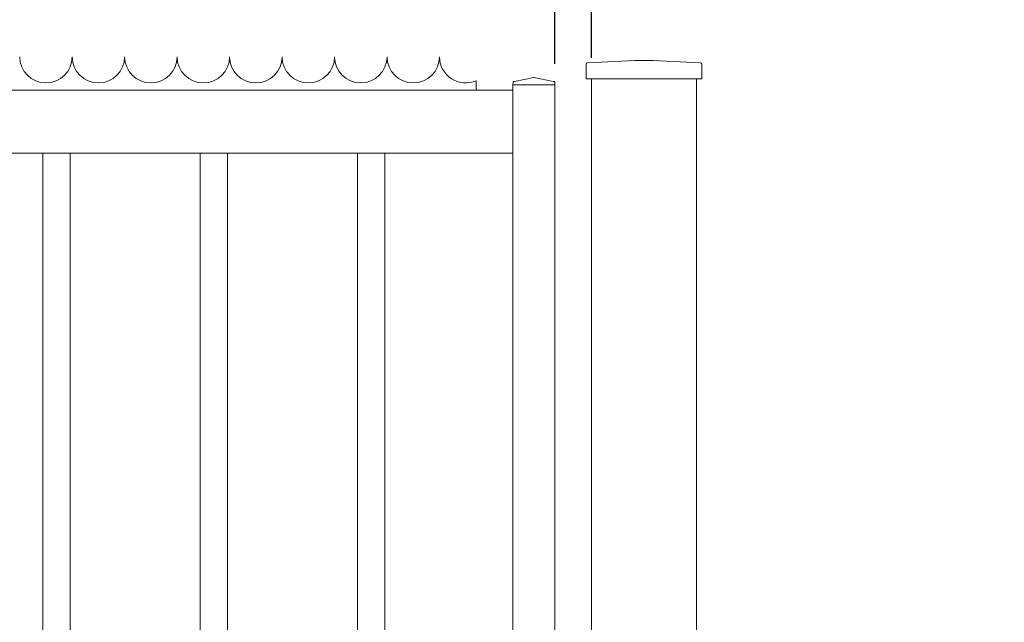
# Model space of a CAD drawing. Units: millimetres. Extents: x 0 to 8400, y 0 to 5940.
# Drawn here: x 2726 to 3664, y 4077 to 4650 of the extents above; entities that cross this region are included whole.
import ezdxf

# ---------------------------------------------------------------- set-up
doc = ezdxf.new("R2010")
doc.units = ezdxf.units.MM
doc.header["$LTSCALE"] = 20
doc.layers.add('WT02', color=7, linetype='Continuous', lineweight=35)
doc.layers.add('WT04', color=7, linetype='Continuous', lineweight=25)
doc.styles.add('Heras 3_5', font='arial.ttf')
doc.dimstyles.new('Heras', dxfattribs={"dimscale": 20, "dimtxt": 3.5, "dimasz": 2.5, "dimexe": 1.5, "dimexo": 1, "dimgap": 0.5, "dimtad": 1, "dimdec": 1, "dimrnd": 1e-08, "dimtxsty": 'Heras 3_5', "dimcen": 0.09, "dimdle": 15, "dimclrd": 7, "dimclre": 7, "dimclrt": 7, "dimadec": 1, "dimazin": 2, "dimtfac": 0.714286, "dimtmove": 0, "dimatfit": 3, "dimfxl": 1, "dimtolj": 1, "dimlwd": 25, "dimlwe": 25, "dimarcsym": 0})

# ---------------------------------------------------------------- blocks, each defined once
blk = doc.blocks.new('*D2')
at = {"layer": 'Defpoints', "color": 0, "linetype": 'Continuous', "transparency": 16777216}
for p in [(3235.87, 4901.08), (2285.87, 4588.24), (3235.87, 4588.24)]:
    blk.add_point(p, dxfattribs=at)
at = {"layer": 'WT04', "color": 7, "linetype": 'Continuous', "lineweight": 25, "transparency": 16777216}
for p, q in [((2285.87, 4608.24), (2285.87, 4931.08)), ((3235.87, 4608.24), (3235.87, 4931.08)), ((2335.87, 4901.08), (3185.87, 4901.08))]:
    blk.add_line(p, q, dxfattribs=at)
at = {"layer": 'WT04', "color": 7, "linetype": 'Continuous', "transparency": 16777216}
for points in [[(2335.87, 4909.41), (2335.87, 4892.75), (2285.87, 4901.08)], [(3185.87, 4909.41), (3185.87, 4892.75), (3235.87, 4901.08)]]:
    blk.add_solid(points, dxfattribs=at)
at = {"layer": 'WT04', "color": 7, "linetype": 'Continuous', "lineweight": 25, "transparency": 16777216, "insert": (2717.27, 4981.08), "char_height": 70, "attachment_point": 1, "style": 'Heras 3_5'}
blk.add_mtext('\\A1; \\fArial|b0|i0;\\H70.0000;B', dxfattribs=at)
blk = doc.blocks.new('*D4')
at = {"layer": 'Defpoints', "color": 0, "linetype": 'Continuous', "transparency": 16777216}
for p in [(3270.69, 4756.32), (3235.87, 4588.24), (3270.69, 4594.24)]:
    blk.add_point(p, dxfattribs=at)
at = {"layer": 'WT04', "color": 7, "linetype": 'Continuous', "lineweight": 25, "transparency": 16777216}
for p, q in [((3235.87, 4608.24), (3235.87, 4786.32)), ((3270.69, 4614.24), (3270.69, 4786.32)), ((3185.87, 4756.32), (3135.87, 4756.32)), ((3235.87, 4756.32), (3270.69, 4756.32)), ((3320.69, 4756.32), (3664.05, 4756.32))]:
    blk.add_line(p, q, dxfattribs=at)
at = {"layer": 'WT04', "color": 7, "linetype": 'Continuous', "transparency": 16777216}
for points in [[(3185.87, 4764.65), (3185.87, 4747.99), (3235.87, 4756.32)], [(3320.69, 4764.65), (3320.69, 4747.99), (3270.69, 4756.32)]]:
    blk.add_solid(points, dxfattribs=at)
at = {"layer": 'WT04', "color": 7, "linetype": 'Continuous', "lineweight": 25, "transparency": 16777216, "insert": (3380.69, 4837.85), "char_height": 70, "attachment_point": 1, "style": 'Heras 3_5'}
blk.add_mtext('\\A1; 30-35', dxfattribs=at)
blk = doc.blocks.new('*D5')
at = {"layer": 'Defpoints', "color": 0, "linetype": 'Continuous', "transparency": 16777216}
for p in [(3270.69, 5045.84), (2240.69, 4594.24), (3270.69, 4594.24)]:
    blk.add_point(p, dxfattribs=at)
at = {"layer": 'WT04', "color": 7, "linetype": 'Continuous', "lineweight": 25, "transparency": 16777216}
for p, q in [((2240.69, 4614.24), (2240.69, 5075.84)), ((3270.69, 4614.24), (3270.69, 5075.84)), ((2290.69, 5045.84), (3220.69, 5045.84))]:
    blk.add_line(p, q, dxfattribs=at)
at = {"layer": 'WT04', "color": 7, "linetype": 'Continuous', "transparency": 16777216}
for points in [[(2290.69, 5054.17), (2290.69, 5037.51), (2240.69, 5045.84)], [(3220.69, 5054.17), (3220.69, 5037.51), (3270.69, 5045.84)]]:
    blk.add_solid(points, dxfattribs=at)
at = {"layer": 'WT04', "color": 7, "linetype": 'Continuous', "lineweight": 25, "transparency": 16777216, "insert": (2709.42, 5125.84), "char_height": 70, "attachment_point": 1, "style": 'Heras 3_5'}
blk.add_mtext('\\A1; \\fArial|b0|i0;\\H70.0000;A', dxfattribs=at)

msp = doc.modelspace()

# ---------------------------------------------------------------- linework, layer by layer
at = {"layer": 'WT02', "linetype": 'Continuous', "lineweight": 18}
for p, q in [((3265.69, 4594.24), (3265.69, 4608.04)), ((3267.02, 4609.44), (3311.99, 4611.47)), ((3329.39, 4611.47), (3311.99, 4611.47)), ((3329.39, 4611.47), (3374.36, 4609.44)), ((3375.69, 4594.24), (3375.69, 4608.04)), ((3160.87, 4592.24), (3160.87, 4583.24)), ((3195.96, 4590.99), (3195.87, 4588.24)), ((3195.87, 4588.24), (3195.87, 4583.24)), ((3199.86, 4588.24), (3195.87, 4588.24)), ((3196.37, 4591.46), (3197.4, 4591.66)), ((3215.76, 4595.23), (3197.4, 4591.66)), ((3199.86, 4588.24), (3231.87, 4588.24)), ((3231.87, 4588.24), (3199.87, 4588.24)), ((3215.87, 4595.24), (3215.86, 4595.24)), ((3234.33, 4591.66), (3215.97, 4595.23)), ((3235.87, 4588.24), (3231.87, 4588.24)), ((3234.33, 4591.66), (3235.37, 4591.46)), ((3235.87, 4588.24), (3235.77, 4590.99)), ((3235.87, 4588.24), (3235.87, 2618.24)), ((3269.87, 4594.24), (3265.69, 4594.24)), ((3269.87, 4594.24), (3371.51, 4594.24)), ((3270.69, 4594.24), (3270.69, 2577.24)), ((3370.69, 4594.24), (3370.69, 2577.24)), ((3375.69, 4594.24), (3371.51, 4594.24)), ((2325.87, 4583.24), (3195.87, 4583.24)), ((3195.87, 4583.24), (3195.87, 4579.24)), ((3195.87, 4527.24), (3195.87, 4579.24)), ((2325.87, 4523.24), (3195.87, 4523.24)), ((2747.87, 2683.24), (2747.87, 4523.24)), ((2773.87, 2683.24), (2773.87, 4523.24)), ((2897.87, 2683.24), (2897.87, 4523.24)), ((2923.87, 2683.24), (2923.87, 4523.24)), ((3047.87, 3731.74), (3047.87, 4523.24)), ((3073.87, 3731.74), (3073.87, 4523.24)), ((3195.87, 4527.24), (3195.87, 4523.24)), ((3195.87, 4523.24), (3195.87, 3560.24))]:
    msp.add_line(p, q, dxfattribs=at)
for centre, radius, start, end in [((2750.87, 4615.15), 25, 180, 0), ((2800.87, 4615.15), 25, 180, 0), ((2850.87, 4615.15), 25, 180, 0), ((2900.87, 4615.15), 25, 180, 0), ((2950.87, 4615.15), 25, 180, 0), ((3000.87, 4615.15), 25, 180, 0), ((3050.87, 4615.15), 25, 180, 0), ((3100.87, 4615.15), 25, 180, 0), ((3150.87, 4615.15), 25, 180, 293.57818), ((3267.08, 4608.05), 1.39, 92.58302, 180), ((3374.3, 4608.05), 1.39, 0, 87.41698), ((3196.46, 4590.97), 0.5, 101, 178), ((3215.86, 4594.74), 0.5, 90, 101), ((3215.87, 4594.74), 0.5, 79, 90), ((3235.27, 4590.97), 0.5, 2, 79)]:
    msp.add_arc(centre, radius, start, end, dxfattribs=at)

# ---------------------------------------------------------------- dimensions: what is measured, and where the dimension line sits
at = {"layer": 'WT04', "color": 7, "linetype": 'Continuous', "lineweight": 25}
for base, p1, p2, text, override, picture, middle in [((3270.69, 5045.84), (2240.69, 4594.24), (3270.69, 4594.24), ' \\fArial|b0|i0;\\H70.0000;A', {"dimtofl": 0, "dimatfit": 1}, '*D5', (2755.69, 5045.84)), ((3235.87, 4901.08), (2285.87, 4588.24), (3235.87, 4588.24), ' \\fArial|b0|i0;\\H70.0000;B', {"dimtofl": 0, "dimatfit": 1}, '*D2', (2760.87, 4901.08)), ((3270.69, 4756.32), (3235.87, 4588.24), (3270.69, 4594.24), ' 30-35', {"dimatfit": 1}, '*D4', (3517.37, 4756.32))]:
    dim = msp.add_linear_dim(base=base, p1=p1, p2=p2, angle=180, text=text, dimstyle='Heras', override=override, dxfattribs=at)
    dim.commit()
    dim.dimension.update_dxf_attribs({"geometry": picture, "text_midpoint": middle, "dimtype": 160})

doc.saveas('drawing.dxf')
